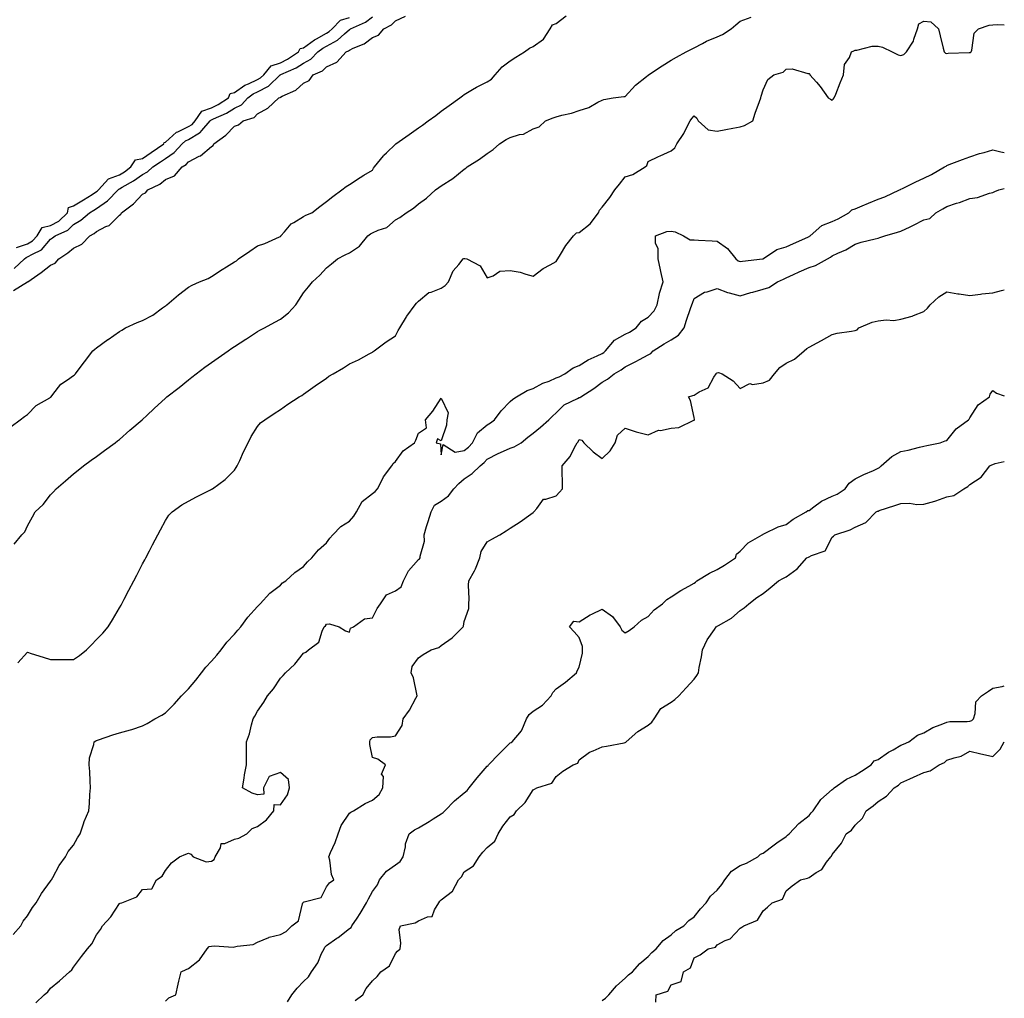
# Model space of a CAD drawing. Units: inches. Extents: x 1026563 to 1029203, y 7300538 to 7303178.
# Drawn here: x 1028775 to 1029203, y 7301240 to 7301666 of the extents above; entities that cross this region are included whole.
import ezdxf

# ---------------------------------------------------------------- set-up
doc = ezdxf.new("R2010")
doc.units = ezdxf.units.IN
doc.header["$MEASUREMENT"] = 0
doc.layers.add('Contour_10267300', color=7, linetype='Continuous', true_color=0x5f6575)

msp = doc.modelspace()

# ---------------------------------------------------------------- linework, layer by layer
at = {"layer": 'Contour_10267300'}
for points in [[(1028770.94, 7301489.02, 3178), (1028774.85, 7301491.92, 3178), (1028776.66, 7301493.32, 3178), (1028778.05, 7301494.29, 3178), (1028781.76, 7301498.2, 3178), (1028787.64, 7301501.52, 3178), (1028788.05, 7301501.78, 3178), (1028788.13, 7301501.84, 3178), (1028788.23, 7301501.92, 3178), (1028789.05, 7301502.91, 3178), (1028792.54, 7301507.42, 3178), (1028795.37, 7301509.24, 3178), (1028798.05, 7301511.19, 3178), (1028798.46, 7301511.51, 3178), (1028798.85, 7301511.92, 3178), (1028801.35, 7301515.22, 3178), (1028802.82, 7301517.15, 3178), (1028806.39, 7301521.92, 3178), (1028807.31, 7301522.66, 3178), (1028808.05, 7301523.21, 3178), (1028812.95, 7301526.82, 3178), (1028813.07, 7301526.9, 3178), (1028818.05, 7301530.29, 3178), (1028819.07, 7301530.89, 3178), (1028820.69, 7301531.92, 3178), (1028825.73, 7301534.24, 3178), (1028828.05, 7301535.05, 3178), (1028832.52, 7301537.45, 3178), (1028836.78, 7301540.64, 3178), (1028838.05, 7301541.55, 3178), (1028838.26, 7301541.7, 3178), (1028838.56, 7301541.92, 3178), (1028843.71, 7301546.26, 3178), (1028848.05, 7301549.57, 3178), (1028849.57, 7301550.41, 3178), (1028852.8, 7301551.92, 3178), (1028856.53, 7301553.43, 3178), (1028858.05, 7301554.26, 3178), (1028862.7, 7301557.26, 3178), (1028864.61, 7301558.49, 3178), (1028868.05, 7301560.69, 3178), (1028868.89, 7301561.08, 3178), (1028869.87, 7301561.92, 3178), (1028874.71, 7301565.25, 3178), (1028878.05, 7301567.59, 3178), (1028881.29, 7301568.67, 3178), (1028887.64, 7301571.51, 3178), (1028888.05, 7301571.68, 3178), (1028888.17, 7301571.81, 3178), (1028888.25, 7301571.92, 3178), (1028889.79, 7301573.65, 3178), (1028892.78, 7301577.18, 3178), (1028893.89, 7301577.77, 3178), (1028898.05, 7301580.39, 3178), (1028899.12, 7301580.85, 3178), (1028901.68, 7301581.92, 3178), (1028905.22, 7301584.75, 3178), (1028908.05, 7301586.91, 3178), (1028910.86, 7301589.11, 3178), (1028914.79, 7301591.92, 3178), (1028916.64, 7301593.32, 3178), (1028918.05, 7301594.29, 3178), (1028922.72, 7301597.25, 3178), (1028924.4, 7301598.27, 3178), (1028928.05, 7301600.51, 3178), (1028928.58, 7301601.39, 3178), (1028929.01, 7301601.92, 3178), (1028932.84, 7301606.7, 3178), (1028933.03, 7301606.95, 3178), (1028934.16, 7301608.03, 3178), (1028938.05, 7301611.75, 3178), (1028938.15, 7301611.82, 3178), (1028938.28, 7301611.92, 3178), (1028943.99, 7301615.97, 3178), (1028948.05, 7301618.85, 3178), (1028949.85, 7301620.13, 3178), (1028952.35, 7301621.92, 3178), (1028955.65, 7301624.33, 3178), (1028958.05, 7301626.09, 3178), (1028961.43, 7301628.55, 3178), (1028966.04, 7301631.92, 3178), (1028967.19, 7301632.77, 3178), (1028968.05, 7301633.39, 3178), (1028971.64, 7301635.5, 3178), (1028973.38, 7301636.6, 3178), (1028978.05, 7301638.9, 3178), (1028979.92, 7301640.05, 3178), (1028981.41, 7301641.92, 3178), (1028984.59, 7301645.39, 3178), (1028988.05, 7301648.07, 3178), (1028990.41, 7301649.56, 3178), (1028994.18, 7301651.92, 3178), (1028996.43, 7301653.54, 3178), (1028998.05, 7301654.34, 3178), (1029002.48, 7301657.48, 3178), (1029005.43, 7301661.92, 3178), (1029006.35, 7301663.62, 3178), (1029008.05, 7301664.26, 3178), (1029012.37, 7301667.59, 3178)], [(1028771.86, 7301548.11, 3179), (1028778.01, 7301551.89, 3179), (1028778.05, 7301551.9, 3179), (1028778.07, 7301551.91, 3179), (1028783.99, 7301555.98, 3179), (1028788.05, 7301559.23, 3179), (1028789.98, 7301559.99, 3179), (1028791.6, 7301561.92, 3179), (1028795.49, 7301564.49, 3179), (1028798.05, 7301566.58, 3179), (1028801.6, 7301568.38, 3179), (1028805.12, 7301571.92, 3179), (1028806.98, 7301572.98, 3179), (1028808.05, 7301573.84, 3179), (1028812.05, 7301575.93, 3179), (1028813.5, 7301576.47, 3179), (1028818.05, 7301580.88, 3179), (1028818.67, 7301581.3, 3179), (1028818.95, 7301581.92, 3179), (1028824.16, 7301585.8, 3179), (1028828.05, 7301590.09, 3179), (1028829.32, 7301590.65, 3179), (1028830.3, 7301591.92, 3179), (1028835.61, 7301594.36, 3179), (1028838.05, 7301596.5, 3179), (1028841.9, 7301598.08, 3179), (1028845.22, 7301601.92, 3179), (1028847.03, 7301602.94, 3179), (1028848.05, 7301604.1, 3179), (1028852.66, 7301606.53, 3179), (1028853.21, 7301606.76, 3179), (1028858.05, 7301610.84, 3179), (1028858.75, 7301611.22, 3179), (1028859.12, 7301611.92, 3179), (1028864.3, 7301615.67, 3179), (1028868.05, 7301619.65, 3179), (1028869.75, 7301620.21, 3179), (1028871.88, 7301621.92, 3179), (1028876.55, 7301623.41, 3179), (1028878.05, 7301625.04, 3179), (1028882.52, 7301627.45, 3179), (1028887.39, 7301631.92, 3179), (1028887.87, 7301632.11, 3179), (1028888.05, 7301632.27, 3179), (1028888.83, 7301632.69, 3179), (1028894.71, 7301635.25, 3179), (1028898.05, 7301638.28, 3179), (1028900.49, 7301639.48, 3179), (1028902.29, 7301641.92, 3179), (1028906.29, 7301643.69, 3179), (1028908.05, 7301645.46, 3179), (1028912.52, 7301647.46, 3179), (1028916.62, 7301651.92, 3179), (1028917.6, 7301652.36, 3179), (1028918.05, 7301652.74, 3179), (1028919.69, 7301653.57, 3179), (1028924.5, 7301655.47, 3179), (1028928.05, 7301658.15, 3179), (1028930.71, 7301659.25, 3179), (1028932.99, 7301661.92, 3179), (1028936.33, 7301663.64, 3179), (1028938.05, 7301665.37, 3179), (1028942.48, 7301667.5, 3179)], [(1028772.17, 7301437.8, 3177), (1028775.59, 7301441.92, 3177), (1028776.78, 7301443.2, 3177), (1028778.05, 7301445.86, 3177), (1028780.2, 7301449.77, 3177), (1028781.39, 7301451.92, 3177), (1028784.85, 7301455.12, 3177), (1028788.05, 7301459.24, 3177), (1028789.34, 7301460.63, 3177), (1028790.41, 7301461.92, 3177), (1028794.57, 7301465.39, 3177), (1028798.05, 7301468.39, 3177), (1028800, 7301469.98, 3177), (1028802.42, 7301471.92, 3177), (1028805.67, 7301474.31, 3177), (1028808.05, 7301476.04, 3177), (1028811.43, 7301478.55, 3177), (1028816.1, 7301481.92, 3177), (1028817.21, 7301482.76, 3177), (1028818.05, 7301483.43, 3177), (1028822.52, 7301487.45, 3177), (1028827.89, 7301491.92, 3177), (1028827.97, 7301491.99, 3177), (1028828.05, 7301492.04, 3177), (1028829.85, 7301493.73, 3177), (1028833.15, 7301496.81, 3177), (1028838.05, 7301501.33, 3177), (1028838.36, 7301501.62, 3177), (1028838.66, 7301501.92, 3177), (1028843.97, 7301506.01, 3177), (1028848.05, 7301509.28, 3177), (1028849.53, 7301510.43, 3177), (1028851.33, 7301511.92, 3177), (1028855.2, 7301514.76, 3177), (1028858.05, 7301516.88, 3177), (1028861.02, 7301518.95, 3177), (1028865.24, 7301521.92, 3177), (1028866.94, 7301523.04, 3177), (1028868.05, 7301523.8, 3177), (1028873.01, 7301526.95, 3177), (1028873.21, 7301527.08, 3177), (1028878.05, 7301530.31, 3177), (1028879.1, 7301530.86, 3177), (1028881.06, 7301531.92, 3177), (1028885.63, 7301534.34, 3177), (1028888.05, 7301535.72, 3177), (1028891.49, 7301538.47, 3177), (1028894.69, 7301541.92, 3177), (1028896.06, 7301543.92, 3177), (1028898.05, 7301547.09, 3177), (1028900.22, 7301549.76, 3177), (1028902.05, 7301551.92, 3177), (1028905.12, 7301554.84, 3177), (1028908.05, 7301558.05, 3177), (1028910.26, 7301559.7, 3177), (1028912.82, 7301561.92, 3177), (1028916.23, 7301563.73, 3177), (1028918.05, 7301564.56, 3177), (1028922.46, 7301567.51, 3177), (1028926.12, 7301571.92, 3177), (1028927.19, 7301572.78, 3177), (1028928.05, 7301573.27, 3177), (1028930.59, 7301574.46, 3177), (1028934.36, 7301575.62, 3177), (1028938.05, 7301578.89, 3177), (1028940.04, 7301579.93, 3177), (1028942.8, 7301581.92, 3177), (1028945.94, 7301584.03, 3177), (1028948.05, 7301585.8, 3177), (1028951.64, 7301588.34, 3177), (1028955.45, 7301591.92, 3177), (1028957, 7301592.97, 3177), (1028958.05, 7301593.74, 3177), (1028962.99, 7301596.85, 3177), (1028963.07, 7301596.9, 3177), (1028968.05, 7301600.9, 3177), (1028968.64, 7301601.33, 3177), (1028969.34, 7301601.92, 3177), (1028974.67, 7301605.3, 3177), (1028978.05, 7301607.8, 3177), (1028980.55, 7301609.41, 3177), (1028983.34, 7301611.92, 3177), (1028986.19, 7301613.77, 3177), (1028988.05, 7301614.72, 3177), (1028992.07, 7301615.95, 3177), (1028993.81, 7301616.16, 3177), (1028998.05, 7301618.4, 3177), (1029000.63, 7301619.33, 3177), (1029003.42, 7301621.92, 3177), (1029006.72, 7301623.25, 3177), (1029008.05, 7301623.72, 3177), (1029010.55, 7301624.43, 3177), (1029014.73, 7301625.25, 3177), (1029018.05, 7301626.46, 3177), (1029022.27, 7301627.7, 3177), (1029026.16, 7301630.03, 3177), (1029028.05, 7301630.92, 3177), (1029028.77, 7301631.2, 3177), (1029032.82, 7301631.92, 3177), (1029037.46, 7301632.5, 3177), (1029038.05, 7301632.53, 3177), (1029042.56, 7301637.41, 3177), (1029047.33, 7301641.19, 3177), (1029048.05, 7301641.79, 3177), (1029048.13, 7301641.85, 3177), (1029048.19, 7301641.92, 3177), (1029054.1, 7301645.86, 3177), (1029058.05, 7301648.39, 3177), (1029060.32, 7301649.65, 3177), (1029064.53, 7301651.92, 3177), (1029066.88, 7301653.1, 3177), (1029068.05, 7301653.68, 3177), (1029071.68, 7301655.56, 3177), (1029073.42, 7301656.54, 3177), (1029078.05, 7301658.49, 3177), (1029080.45, 7301659.51, 3177), (1029084.12, 7301661.92, 3177), (1029086.21, 7301663.76, 3177), (1029088.05, 7301665.26, 3177), (1029092.91, 7301667.05, 3177)], [(1028772.19, 7301557.78, 3180), (1028776.7, 7301561.92, 3180), (1028777.44, 7301562.54, 3180), (1028778.05, 7301562.74, 3180), (1028780.12, 7301564, 3180), (1028784.07, 7301565.9, 3180), (1028788.05, 7301570.45, 3180), (1028788.93, 7301571.04, 3180), (1028789.98, 7301571.92, 3180), (1028795.51, 7301574.46, 3180), (1028798.05, 7301576.81, 3180), (1028801.19, 7301578.78, 3180), (1028804.98, 7301581.92, 3180), (1028806.86, 7301583.12, 3180), (1028808.05, 7301583.86, 3180), (1028812.84, 7301587.13, 3180), (1028817.41, 7301591.92, 3180), (1028817.72, 7301592.25, 3180), (1028818.05, 7301592.38, 3180), (1028819.18, 7301593.05, 3180), (1028824.16, 7301595.81, 3180), (1028828.05, 7301598.65, 3180), (1028830.16, 7301599.82, 3180), (1028832.48, 7301601.92, 3180), (1028835.86, 7301604.11, 3180), (1028838.05, 7301605.62, 3180), (1028841.86, 7301608.1, 3180), (1028845.32, 7301611.92, 3180), (1028846.72, 7301613.24, 3180), (1028848.05, 7301613.86, 3180), (1028852.84, 7301616.71, 3180), (1028853.13, 7301616.84, 3180), (1028853.81, 7301617.67, 3180), (1028857.46, 7301621.92, 3180), (1028857.7, 7301622.27, 3180), (1028858.05, 7301622.38, 3180), (1028858.97, 7301622.84, 3180), (1028864.63, 7301625.34, 3180), (1028868.05, 7301627.44, 3180), (1028871.04, 7301628.93, 3180), (1028873.87, 7301631.92, 3180), (1028876.25, 7301633.72, 3180), (1028878.05, 7301634.6, 3180), (1028882.89, 7301637.08, 3180), (1028887.95, 7301641.92, 3180), (1028887.99, 7301641.98, 3180), (1028888.05, 7301641.99, 3180), (1028888.19, 7301642.07, 3180), (1028894.92, 7301645.04, 3180), (1028898.05, 7301646.96, 3180), (1028901.21, 7301648.75, 3180), (1028904.38, 7301651.92, 3180), (1028906.45, 7301653.51, 3180), (1028908.05, 7301654.44, 3180), (1028912.87, 7301657.09, 3180), (1028915.88, 7301659.74, 3180), (1028918.05, 7301661.61, 3180), (1028918.26, 7301661.71, 3180), (1028918.52, 7301661.92, 3180), (1028925.1, 7301664.88, 3180), (1028928.05, 7301667.12, 3180)], [(1028773.17, 7301566.8, 3181), (1028778.05, 7301568.43, 3181), (1028780.22, 7301569.75, 3181), (1028782.21, 7301571.92, 3181), (1028784.44, 7301575.52, 3181), (1028788.05, 7301576.37, 3181), (1028791.59, 7301578.38, 3181), (1028795.34, 7301581.92, 3181), (1028795.76, 7301584.2, 3181), (1028798.05, 7301584.91, 3181), (1028802.33, 7301587.63, 3181), (1028806.08, 7301589.95, 3181), (1028808.05, 7301591.18, 3181), (1028808.5, 7301591.48, 3181), (1028808.91, 7301591.92, 3181), (1028813.26, 7301596.71, 3181), (1028818.05, 7301598.52, 3181), (1028820.18, 7301599.79, 3181), (1028822.99, 7301601.92, 3181), (1028824.94, 7301605.04, 3181), (1028828.05, 7301605.61, 3181), (1028831.86, 7301608.11, 3181), (1028837.33, 7301611.92, 3181), (1028837.42, 7301612.55, 3181), (1028838.05, 7301612.72, 3181), (1028842.89, 7301617.07, 3181), (1028843.34, 7301617.2, 3181), (1028848.05, 7301619.44, 3181), (1028849.61, 7301620.36, 3181), (1028850.96, 7301621.92, 3181), (1028853.81, 7301626.15, 3181), (1028858.05, 7301627.56, 3181), (1028860.96, 7301629.01, 3181), (1028865.41, 7301631.92, 3181), (1028866.12, 7301633.86, 3181), (1028868.05, 7301634.21, 3181), (1028872.58, 7301637.39, 3181), (1028874.14, 7301638.01, 3181), (1028878.05, 7301639.93, 3181), (1028879.38, 7301640.6, 3181), (1028880.75, 7301641.92, 3181), (1028884.05, 7301645.91, 3181), (1028888.05, 7301647.22, 3181), (1028891.19, 7301648.78, 3181), (1028895.96, 7301651.92, 3181), (1028896.64, 7301653.34, 3181), (1028898.05, 7301653.64, 3181), (1028902.82, 7301657.14, 3181), (1028903.77, 7301657.65, 3181), (1028908.05, 7301660.12, 3181), (1028909.2, 7301660.76, 3181), (1028910.53, 7301661.92, 3181), (1028914.2, 7301665.77, 3181), (1028918.05, 7301666.83, 3181)], [(1028773.81, 7301386.17, 3176), (1028778.05, 7301390.83, 3176), (1028779.65, 7301390.33, 3176), (1028784.81, 7301388.69, 3176), (1028788.05, 7301387.69, 3176), (1028792.33, 7301387.65, 3176), (1028793.87, 7301387.73, 3176), (1028798.05, 7301387.67, 3176), (1028800.57, 7301389.39, 3176), (1028803.66, 7301391.92, 3176), (1028805.9, 7301394.07, 3176), (1028808.05, 7301396.35, 3176), (1028810.84, 7301399.14, 3176), (1028813.07, 7301401.92, 3176), (1028815.02, 7301404.95, 3176), (1028818.05, 7301410.22, 3176), (1028818.69, 7301411.28, 3176), (1028819.01, 7301411.92, 3176), (1028820.08, 7301413.94, 3176), (1028822.15, 7301417.82, 3176), (1028824.24, 7301421.92, 3176), (1028825.55, 7301424.42, 3176), (1028828.05, 7301429.23, 3176), (1028828.99, 7301430.98, 3176), (1028829.48, 7301431.92, 3176), (1028831.06, 7301434.94, 3176), (1028832.44, 7301437.53, 3176), (1028834.77, 7301441.92, 3176), (1028835.9, 7301444.07, 3176), (1028838.05, 7301448.21, 3176), (1028839.5, 7301450.48, 3176), (1028840.96, 7301451.92, 3176), (1028845.1, 7301454.88, 3176), (1028848.05, 7301456.55, 3176), (1028851.49, 7301458.47, 3176), (1028857.66, 7301461.53, 3176), (1028858.05, 7301461.73, 3176), (1028858.17, 7301461.8, 3176), (1028858.44, 7301461.92, 3176), (1028864.07, 7301465.9, 3176), (1028868.05, 7301469.96, 3176), (1028868.75, 7301471.23, 3176), (1028869.26, 7301471.92, 3176), (1028870.34, 7301474.21, 3176), (1028872.03, 7301477.94, 3176), (1028874.05, 7301481.92, 3176), (1028875.26, 7301484.72, 3176), (1028878.05, 7301489.08, 3176), (1028879.4, 7301490.57, 3176), (1028881.21, 7301491.92, 3176), (1028885.32, 7301494.64, 3176), (1028888.05, 7301496.42, 3176), (1028891.25, 7301498.72, 3176), (1028896.21, 7301501.92, 3176), (1028897.41, 7301502.56, 3176), (1028898.05, 7301503.01, 3176), (1028902.07, 7301505.94, 3176), (1028903.21, 7301506.77, 3176), (1028908.05, 7301510.09, 3176), (1028909.12, 7301510.85, 3176), (1028911.04, 7301511.92, 3176), (1028915.47, 7301514.5, 3176), (1028918.05, 7301516.22, 3176), (1028922, 7301517.98, 3176), (1028926.72, 7301520.6, 3176), (1028928.05, 7301521.29, 3176), (1028928.36, 7301521.61, 3176), (1028928.85, 7301521.92, 3176), (1028934.07, 7301525.89, 3176), (1028938.05, 7301528.47, 3176), (1028939.24, 7301530.72, 3176), (1028940, 7301531.92, 3176), (1028942.87, 7301536.75, 3176), (1028942.99, 7301536.97, 3176), (1028946.68, 7301541.92, 3176), (1028947.29, 7301542.69, 3176), (1028948.05, 7301543.49, 3176), (1028952.64, 7301547.34, 3176), (1028953.64, 7301547.5, 3176), (1028958.05, 7301549.21, 3176), (1028959.69, 7301550.29, 3176), (1028961.14, 7301551.92, 3176), (1028963.25, 7301556.71, 3176), (1028965.65, 7301559.52, 3176), (1028967.56, 7301561.92, 3176), (1028967.89, 7301562.08, 3176), (1028968.05, 7301562.13, 3176), (1028968.26, 7301562.13, 3176), (1028969.16, 7301561.92, 3176), (1028974.98, 7301558.85, 3176), (1028978.05, 7301553.67, 3176), (1028980.61, 7301554.48, 3176), (1028983.48, 7301556.5, 3176), (1028988.05, 7301556.9, 3176), (1028992.31, 7301556.19, 3176), (1028994.75, 7301555.22, 3176), (1028998.05, 7301554.39, 3176), (1029002.31, 7301557.66, 3176), (1029005.43, 7301559.29, 3176), (1029008.05, 7301560.83, 3176), (1029008.5, 7301561.48, 3176), (1029008.77, 7301561.92, 3176), (1029009.96, 7301563.82, 3176), (1029012.21, 7301567.76, 3176), (1029015.55, 7301571.92, 3176), (1029016.8, 7301573.17, 3176), (1029018.05, 7301573.41, 3176), (1029022.76, 7301577.21, 3176), (1029026.41, 7301581.92, 3176), (1029026.82, 7301583.14, 3176), (1029028.05, 7301584.44, 3176), (1029031.39, 7301588.59, 3176), (1029033.58, 7301591.92, 3176), (1029035.55, 7301594.42, 3176), (1029038.05, 7301597.63, 3176), (1029041.43, 7301598.54, 3176), (1029046.74, 7301601.92, 3176), (1029047.41, 7301602.56, 3176), (1029048.05, 7301604.24, 3176), (1029052.54, 7301606.4, 3176), (1029053.23, 7301606.75, 3176), (1029058.05, 7301608.88, 3176), (1029059.71, 7301610.25, 3176), (1029060.45, 7301611.92, 3176), (1029063.6, 7301616.37, 3176), (1029064.48, 7301618.35, 3176), (1029066.31, 7301621.92, 3176), (1029067, 7301622.97, 3176), (1029068.05, 7301624.08, 3176), (1029069.2, 7301623.07, 3176), (1029069.73, 7301621.92, 3176), (1029074.14, 7301618.01, 3176), (1029078.05, 7301617.51, 3176), (1029081.82, 7301618.16, 3176), (1029084.92, 7301618.8, 3176), (1029088.05, 7301619.36, 3176), (1029090, 7301619.97, 3176), (1029093.6, 7301621.92, 3176), (1029094.65, 7301625.32, 3176), (1029096.55, 7301630.41, 3176), (1029097.05, 7301631.92, 3176), (1029097.23, 7301632.74, 3176), (1029098.05, 7301635.36, 3176), (1029100.1, 7301639.87, 3176), (1029102.72, 7301641.92, 3176), (1029106.8, 7301643.16, 3176), (1029108.05, 7301644.46, 3176), (1029110.73, 7301644.59, 3176), (1029117.48, 7301642.5, 3176), (1029118.05, 7301642.55, 3176), (1029118.4, 7301642.27, 3176), (1029118.44, 7301641.92, 3176), (1029121.25, 7301638.72, 3176), (1029122.95, 7301636.81, 3176), (1029126.41, 7301631.92, 3176), (1029127.42, 7301631.3, 3176), (1029128.05, 7301630.93, 3176), (1029128.58, 7301631.39, 3176), (1029129.03, 7301631.92, 3176), (1029129.67, 7301633.55, 3176), (1029131.53, 7301638.45, 3176), (1029132.97, 7301641.92, 3176), (1029133.54, 7301646.42, 3176), (1029135.61, 7301649.48, 3176), (1029136.53, 7301651.92, 3176), (1029137.54, 7301652.43, 3176), (1029138.05, 7301652.64, 3176), (1029138.79, 7301652.65, 3176), (1029145.57, 7301654.39, 3176), (1029148.05, 7301654.41, 3176), (1029150.04, 7301653.91, 3176), (1029154.24, 7301651.92, 3176), (1029156.76, 7301650.62, 3176), (1029158.05, 7301650.36, 3176), (1029159.22, 7301650.75, 3176), (1029160.41, 7301651.92, 3176), (1029163.44, 7301656.54, 3176), (1029163.58, 7301657.45, 3176), (1029165.16, 7301661.92, 3176), (1029165.84, 7301664.14, 3176), (1029168.05, 7301665.31, 3176), (1029171.06, 7301664.93, 3176), (1029174.3, 7301661.92, 3176), (1029175.06, 7301658.93, 3176), (1029176.39, 7301653.59, 3176), (1029176.8, 7301651.92, 3176), (1029177.48, 7301651.34, 3176), (1029178.05, 7301651.2, 3176), (1029178.56, 7301651.4, 3176), (1029187.78, 7301651.66, 3176), (1029188.05, 7301651.71, 3176), (1029188.25, 7301651.73, 3176), (1029188.52, 7301651.92, 3176), (1029188.83, 7301652.7, 3176), (1029189.92, 7301660.05, 3176), (1029191.84, 7301661.92, 3176), (1029196.45, 7301663.52, 3176), (1029198.05, 7301663.63, 3176), (1029199.98, 7301663.85, 3176), (1029203, 7301663.69, 3176)], [(1028771.82, 7301268.15, 3175), (1028775.08, 7301271.92, 3175), (1028776.12, 7301273.84, 3175), (1028778.05, 7301276.17, 3175), (1028780.16, 7301279.81, 3175), (1028781.82, 7301281.92, 3175), (1028784.03, 7301285.94, 3175), (1028788.05, 7301291.27, 3175), (1028788.28, 7301291.69, 3175), (1028788.46, 7301291.92, 3175), (1028789.03, 7301292.9, 3175), (1028791.8, 7301298.17, 3175), (1028794.5, 7301301.92, 3175), (1028795.73, 7301304.24, 3175), (1028798.05, 7301307.01, 3175), (1028799.79, 7301310.18, 3175), (1028800.84, 7301311.92, 3175), (1028802.42, 7301316.29, 3175), (1028802.72, 7301317.24, 3175), (1028804.61, 7301321.92, 3175), (1028804.96, 7301325.01, 3175), (1028805.1, 7301328.97, 3175), (1028805.39, 7301331.92, 3175), (1028805.2, 7301334.77, 3175), (1028805.1, 7301338.97, 3175), (1028804.89, 7301341.92, 3175), (1028805, 7301344.96, 3175), (1028806.88, 7301350.75, 3175), (1028806.96, 7301351.92, 3175), (1028807.66, 7301352.3, 3175), (1028808.05, 7301352.48, 3175), (1028808.87, 7301352.74, 3175), (1028815.08, 7301354.88, 3175), (1028818.05, 7301355.76, 3175), (1028822.87, 7301357.1, 3175), (1028823.44, 7301357.32, 3175), (1028828.05, 7301358.87, 3175), (1028830.12, 7301359.85, 3175), (1028833.38, 7301361.92, 3175), (1028836.43, 7301363.53, 3175), (1028838.05, 7301364.55, 3175), (1028841.78, 7301368.2, 3175), (1028845.04, 7301371.92, 3175), (1028846.53, 7301373.44, 3175), (1028848.05, 7301374.9, 3175), (1028851.23, 7301378.75, 3175), (1028853.69, 7301381.92, 3175), (1028855.59, 7301384.39, 3175), (1028858.05, 7301386.97, 3175), (1028860.34, 7301389.63, 3175), (1028862.29, 7301391.92, 3175), (1028864.71, 7301395.26, 3175), (1028868.05, 7301398.77, 3175), (1028869.53, 7301400.44, 3175), (1028870.88, 7301401.92, 3175), (1028873.81, 7301406.15, 3175), (1028878.05, 7301410.72, 3175), (1028878.62, 7301411.35, 3175), (1028879.22, 7301411.92, 3175), (1028883.42, 7301416.54, 3175), (1028888.05, 7301420.06, 3175), (1028889.01, 7301420.96, 3175), (1028890.34, 7301421.92, 3175), (1028894.38, 7301425.59, 3175), (1028898.05, 7301428.13, 3175), (1028899.81, 7301430.16, 3175), (1028901.66, 7301431.92, 3175), (1028904.67, 7301435.31, 3175), (1028908.05, 7301438.45, 3175), (1028909.48, 7301440.49, 3175), (1028910.88, 7301441.92, 3175), (1028914.36, 7301445.6, 3175), (1028918.05, 7301447.79, 3175), (1028919.98, 7301450, 3175), (1028921.16, 7301451.92, 3175), (1028923.62, 7301456.35, 3175), (1028928.05, 7301459.83, 3175), (1028929.24, 7301460.72, 3175), (1028930.28, 7301461.92, 3175), (1028932.54, 7301466.41, 3175), (1028932.84, 7301467.13, 3175), (1028936.53, 7301471.92, 3175), (1028937.09, 7301472.89, 3175), (1028938.05, 7301473.8, 3175), (1028941.49, 7301478.47, 3175), (1028946.33, 7301481.92, 3175), (1028946.96, 7301483.02, 3175), (1028948.05, 7301486.15, 3175), (1028951.55, 7301488.43, 3175), (1028951.16, 7301491.92, 3175), (1028954.32, 7301495.65, 3175), (1028958.05, 7301501.28, 3175), (1028961.04, 7301494.91, 3175), (1028960.41, 7301491.92, 3175), (1028960.37, 7301489.6, 3175), (1028958.05, 7301482.81, 3175), (1028956.39, 7301483.59, 3175), (1028955.76, 7301481.92, 3175), (1028957.62, 7301481.49, 3175), (1028958.05, 7301476.76, 3175), (1028958.81, 7301481.16, 3175), (1028964.01, 7301477.89, 3175), (1028968.05, 7301478.54, 3175), (1028969.89, 7301480.07, 3175), (1028971.68, 7301481.92, 3175), (1028973.75, 7301486.22, 3175), (1028978.05, 7301489.77, 3175), (1028979.42, 7301490.56, 3175), (1028981.12, 7301491.92, 3175), (1028984.12, 7301495.85, 3175), (1028988.05, 7301499.91, 3175), (1028989.12, 7301500.84, 3175), (1028990.73, 7301501.92, 3175), (1028995.37, 7301504.61, 3175), (1028998.05, 7301505.5, 3175), (1029002.15, 7301507.83, 3175), (1029004.92, 7301508.8, 3175), (1029008.05, 7301510.13, 3175), (1029009.3, 7301510.68, 3175), (1029011.76, 7301511.92, 3175), (1029015.45, 7301514.51, 3175), (1029018.05, 7301515.58, 3175), (1029021.9, 7301518.08, 3175), (1029025.9, 7301519.77, 3175), (1029028.05, 7301520.83, 3175), (1029028.73, 7301521.24, 3175), (1029029.55, 7301521.92, 3175), (1029033.4, 7301526.56, 3175), (1029038.05, 7301529.12, 3175), (1029039.89, 7301530.08, 3175), (1029042.85, 7301531.92, 3175), (1029045.2, 7301534.76, 3175), (1029048.05, 7301536.53, 3175), (1029050.69, 7301539.28, 3175), (1029052.03, 7301541.92, 3175), (1029053.01, 7301546.89, 3175), (1029053.01, 7301546.95, 3175), (1029054.5, 7301551.92, 3175), (1029053.54, 7301556.43, 3175), (1029053.34, 7301557.21, 3175), (1029052.44, 7301561.92, 3175), (1029052.44, 7301566.32, 3175), (1029051.25, 7301568.73, 3175), (1029051.23, 7301571.92, 3175), (1029056.17, 7301573.8, 3175), (1029058.05, 7301574, 3175), (1029059.77, 7301573.63, 3175), (1029063.36, 7301571.92, 3175), (1029066.35, 7301570.22, 3175), (1029068.05, 7301570.21, 3175), (1029069.94, 7301570.03, 3175), (1029075.94, 7301569.81, 3175), (1029078.05, 7301569.57, 3175), (1029082.54, 7301566.42, 3175), (1029086.23, 7301561.92, 3175), (1029087.25, 7301561.12, 3175), (1029088.05, 7301560.72, 3175), (1029089.09, 7301560.89, 3175), (1029097.8, 7301561.92, 3175), (1029097.99, 7301561.97, 3175), (1029098.05, 7301561.98, 3175), (1029098.17, 7301562.05, 3175), (1029103.99, 7301565.99, 3175), (1029108.05, 7301567.16, 3175), (1029111.31, 7301568.66, 3175), (1029117.48, 7301571.35, 3175), (1029118.05, 7301571.61, 3175), (1029118.25, 7301571.72, 3175), (1029118.48, 7301571.92, 3175), (1029123.58, 7301576.38, 3175), (1029128.05, 7301578.15, 3175), (1029130.65, 7301579.32, 3175), (1029135.3, 7301581.92, 3175), (1029136.7, 7301583.28, 3175), (1029138.05, 7301583.71, 3175), (1029141.1, 7301584.97, 3175), (1029143.87, 7301586.11, 3175), (1029148.05, 7301587.87, 3175), (1029151.08, 7301588.89, 3175), (1029157.44, 7301591.92, 3175), (1029157.82, 7301592.14, 3175), (1029158.05, 7301592.24, 3175), (1029158.66, 7301592.53, 3175), (1029164.48, 7301595.48, 3175), (1029168.05, 7301596.98, 3175), (1029171.31, 7301598.66, 3175), (1029177.01, 7301601.92, 3175), (1029177.66, 7301602.3, 3175), (1029178.05, 7301602.55, 3175), (1029179.03, 7301602.9, 3175), (1029184.85, 7301605.12, 3175), (1029188.05, 7301606.24, 3175), (1029192.27, 7301607.69, 3175), (1029194.3, 7301608.17, 3175), (1029198.05, 7301609.26, 3175), (1029201.53, 7301608.45, 3175), (1029203, 7301608.24, 3175)], [(1028781.62, 7301238.34, 3174), (1028785.3, 7301241.92, 3174), (1028786.84, 7301243.13, 3174), (1028788.05, 7301244.81, 3174), (1028791.96, 7301248.01, 3174), (1028796.31, 7301251.92, 3174), (1028797.27, 7301252.7, 3174), (1028798.05, 7301253.96, 3174), (1028801.47, 7301258.51, 3174), (1028804.05, 7301261.92, 3174), (1028805.94, 7301264.03, 3174), (1028808.05, 7301267.96, 3174), (1028809.75, 7301270.23, 3174), (1028810.65, 7301271.92, 3174), (1028814.2, 7301275.77, 3174), (1028818.05, 7301281.56, 3174), (1028818.28, 7301281.69, 3174), (1028818.97, 7301281.92, 3174), (1028825.53, 7301284.43, 3174), (1028828.05, 7301287.65, 3174), (1028832.07, 7301287.89, 3174), (1028834.12, 7301291.92, 3174), (1028836.55, 7301293.42, 3174), (1028838.05, 7301295.97, 3174), (1028840.71, 7301299.27, 3174), (1028844.1, 7301301.92, 3174), (1028846.9, 7301303.06, 3174), (1028848.05, 7301303.5, 3174), (1028849.1, 7301302.98, 3174), (1028850.02, 7301301.92, 3174), (1028855.76, 7301299.64, 3174), (1028858.05, 7301300.04, 3174), (1028859.2, 7301300.77, 3174), (1028859.63, 7301301.92, 3174), (1028861.96, 7301305.83, 3174), (1028862.29, 7301307.68, 3174), (1028863.79, 7301307.66, 3174), (1028868.05, 7301309.6, 3174), (1028869.92, 7301310.04, 3174), (1028873.44, 7301311.92, 3174), (1028875.78, 7301314.19, 3174), (1028878.05, 7301315.08, 3174), (1028881.98, 7301318, 3174), (1028885.1, 7301321.92, 3174), (1028885.3, 7301324.68, 3174), (1028888.05, 7301324.49, 3174), (1028891.08, 7301328.89, 3174), (1028891.92, 7301331.92, 3174), (1028891.62, 7301335.5, 3174), (1028888.05, 7301338.62, 3174), (1028883.17, 7301336.8, 3174), (1028880.71, 7301331.92, 3174), (1028880.86, 7301329.1, 3174), (1028878.05, 7301328.88, 3174), (1028875.69, 7301329.56, 3174), (1028871.53, 7301331.92, 3174), (1028872.25, 7301336.12, 3174), (1028872.44, 7301337.54, 3174), (1028873.28, 7301341.92, 3174), (1028873.25, 7301346.71, 3174), (1028873.23, 7301347.1, 3174), (1028873.25, 7301351.92, 3174), (1028874.57, 7301355.39, 3174), (1028875.39, 7301359.26, 3174), (1028876.17, 7301361.92, 3174), (1028876.92, 7301363.05, 3174), (1028878.05, 7301365.2, 3174), (1028880.88, 7301369.09, 3174), (1028882.35, 7301371.92, 3174), (1028885.02, 7301374.96, 3174), (1028888.05, 7301379.55, 3174), (1028889.28, 7301380.7, 3174), (1028890.22, 7301381.92, 3174), (1028894.34, 7301385.63, 3174), (1028898.05, 7301390.46, 3174), (1028899.05, 7301390.92, 3174), (1028900.32, 7301391.92, 3174), (1028904.75, 7301395.23, 3174), (1028906.16, 7301400.03, 3174), (1028907.13, 7301401.92, 3174), (1028907.58, 7301402.4, 3174), (1028908.05, 7301403.12, 3174), (1028909.38, 7301403.25, 3174), (1028913.67, 7301401.92, 3174), (1028916.35, 7301400.22, 3174), (1028918.05, 7301399.64, 3174), (1028918.6, 7301401.37, 3174), (1028919.77, 7301401.92, 3174), (1028924.61, 7301405.36, 3174), (1028928.05, 7301405.85, 3174), (1028930.16, 7301409.81, 3174), (1028931.64, 7301411.92, 3174), (1028934.2, 7301415.76, 3174), (1028938.05, 7301417.51, 3174), (1028940.63, 7301419.35, 3174), (1028941.6, 7301421.92, 3174), (1028943.73, 7301426.23, 3174), (1028948.05, 7301431.11, 3174), (1028948.56, 7301431.41, 3174), (1028948.89, 7301431.92, 3174), (1028948.77, 7301432.64, 3174), (1028950.76, 7301439.2, 3174), (1028950.59, 7301441.92, 3174), (1028951.66, 7301445.53, 3174), (1028952.29, 7301447.68, 3174), (1028953.56, 7301451.92, 3174), (1028955.12, 7301454.85, 3174), (1028958.05, 7301456.52, 3174), (1028961.14, 7301458.84, 3174), (1028963.56, 7301461.92, 3174), (1028965.67, 7301464.29, 3174), (1028968.05, 7301466.3, 3174), (1028971.43, 7301468.53, 3174), (1028974.94, 7301471.92, 3174), (1028976.66, 7301473.32, 3174), (1028978.05, 7301474.76, 3174), (1028982.74, 7301477.24, 3174), (1028983.77, 7301477.64, 3174), (1028988.05, 7301479.53, 3174), (1028989.77, 7301480.19, 3174), (1028992.76, 7301481.92, 3174), (1028995.67, 7301484.31, 3174), (1028998.05, 7301486.09, 3174), (1029001.21, 7301488.77, 3174), (1029004.87, 7301491.92, 3174), (1029006.49, 7301493.47, 3174), (1029008.05, 7301494.91, 3174), (1029011.53, 7301498.45, 3174), (1029017.29, 7301501.16, 3174), (1029018.05, 7301501.6, 3174), (1029018.3, 7301501.68, 3174), (1029018.69, 7301501.92, 3174), (1029024.44, 7301505.52, 3174), (1029028.05, 7301508.35, 3174), (1029030.35, 7301509.63, 3174), (1029033.25, 7301511.92, 3174), (1029036.35, 7301513.62, 3174), (1029038.05, 7301514.99, 3174), (1029042.72, 7301517.25, 3174), (1029044.28, 7301518.15, 3174), (1029048.05, 7301520.21, 3174), (1029049.2, 7301520.77, 3174), (1029050.18, 7301521.92, 3174), (1029054.94, 7301525.03, 3174), (1029058.05, 7301526.68, 3174), (1029061.29, 7301528.68, 3174), (1029063.73, 7301531.92, 3174), (1029064.73, 7301535.25, 3174), (1029066.51, 7301540.38, 3174), (1029067, 7301541.92, 3174), (1029067.29, 7301542.68, 3174), (1029068.05, 7301544.66, 3174), (1029072.56, 7301547.41, 3174), (1029073.66, 7301547.54, 3174), (1029078.05, 7301548.96, 3174), (1029082.6, 7301547.36, 3174), (1029083.23, 7301547.1, 3174), (1029088.05, 7301545.78, 3174), (1029092.72, 7301547.25, 3174), (1029093.58, 7301547.45, 3174), (1029098.05, 7301548.7, 3174), (1029100.55, 7301549.42, 3174), (1029104.38, 7301551.92, 3174), (1029106.9, 7301553.08, 3174), (1029108.05, 7301553.64, 3174), (1029111.21, 7301555.07, 3174), (1029113.73, 7301556.24, 3174), (1029118.05, 7301558.19, 3174), (1029120.92, 7301559.06, 3174), (1029126.06, 7301561.92, 3174), (1029127.35, 7301562.62, 3174), (1029128.05, 7301563.21, 3174), (1029130.53, 7301564.41, 3174), (1029134.09, 7301565.88, 3174), (1029138.05, 7301568.35, 3174), (1029140.71, 7301569.25, 3174), (1029146.74, 7301570.61, 3174), (1029148.05, 7301570.98, 3174), (1029148.81, 7301571.16, 3174), (1029151.04, 7301571.92, 3174), (1029156.51, 7301573.46, 3174), (1029158.05, 7301573.92, 3174), (1029161.98, 7301575.86, 3174), (1029163.42, 7301576.55, 3174), (1029168.05, 7301578.9, 3174), (1029170.53, 7301579.44, 3174), (1029173.26, 7301581.92, 3174), (1029176.31, 7301583.66, 3174), (1029178.05, 7301584.63, 3174), (1029182.19, 7301586.07, 3174), (1029183.48, 7301586.49, 3174), (1029188.05, 7301588.17, 3174), (1029191.37, 7301588.59, 3174), (1029196.55, 7301590.43, 3174), (1029198.05, 7301590.72, 3174), (1029198.81, 7301591.16, 3174), (1029200.55, 7301591.92, 3174), (1029203, 7301592.54, 3174)], [(1028838.05, 7301239.14, 3173), (1028839.44, 7301240.53, 3173), (1028842.5, 7301241.92, 3173), (1028843.52, 7301246.46, 3173), (1028843.87, 7301247.75, 3173), (1028844.91, 7301251.92, 3173), (1028847.07, 7301252.9, 3173), (1028848.05, 7301253.3, 3173), (1028852.85, 7301257.12, 3173), (1028856.17, 7301261.92, 3173), (1028857.07, 7301262.91, 3173), (1028858.05, 7301262.97, 3173), (1028859.3, 7301263.17, 3173), (1028867.42, 7301262.55, 3173), (1028868.05, 7301262.72, 3173), (1028869.2, 7301263.08, 3173), (1028876.25, 7301263.72, 3173), (1028878.05, 7301264.79, 3173), (1028882.97, 7301266.85, 3173), (1028883.07, 7301266.9, 3173), (1028888.05, 7301268.17, 3173), (1028890.51, 7301269.46, 3173), (1028893.03, 7301271.92, 3173), (1028895.96, 7301274.01, 3173), (1028897.6, 7301281.47, 3173), (1028897.82, 7301281.92, 3173), (1028897.89, 7301282.07, 3173), (1028898.05, 7301282.11, 3173), (1028898.44, 7301282.3, 3173), (1028905.8, 7301284.18, 3173), (1028908.05, 7301288.77, 3173), (1028909.44, 7301290.53, 3173), (1028911.27, 7301291.92, 3173), (1028910.3, 7301294.18, 3173), (1028909.55, 7301300.43, 3173), (1028909.12, 7301301.92, 3173), (1028909.85, 7301303.73, 3173), (1028911.84, 7301308.13, 3173), (1028913.11, 7301311.92, 3173), (1028914.42, 7301315.55, 3173), (1028918.05, 7301320.87, 3173), (1028918.64, 7301321.33, 3173), (1028919.77, 7301321.92, 3173), (1028924.96, 7301325, 3173), (1028928.05, 7301326.51, 3173), (1028931.04, 7301328.94, 3173), (1028932.64, 7301331.92, 3173), (1028932.87, 7301336.74, 3173), (1028932.07, 7301337.89, 3173), (1028933.69, 7301341.92, 3173), (1028930.49, 7301344.36, 3173), (1028928.05, 7301345.05, 3173), (1028926.9, 7301350.77, 3173), (1028927, 7301351.92, 3173), (1028927.15, 7301352.82, 3173), (1028928.05, 7301353.71, 3173), (1028930.14, 7301354.02, 3173), (1028935.94, 7301354.03, 3173), (1028938.05, 7301354.47, 3173), (1028940.96, 7301359.02, 3173), (1028941.49, 7301361.92, 3173), (1028944.26, 7301365.71, 3173), (1028946.94, 7301370.81, 3173), (1028947.58, 7301371.92, 3173), (1028947.37, 7301372.6, 3173), (1028945.9, 7301379.77, 3173), (1028944.96, 7301381.92, 3173), (1028945.35, 7301384.63, 3173), (1028948.05, 7301388.36, 3173), (1028950.1, 7301389.87, 3173), (1028953.56, 7301391.92, 3173), (1028957, 7301392.98, 3173), (1028958.05, 7301393.73, 3173), (1028962.8, 7301397.17, 3173), (1028967.48, 7301401.92, 3173), (1028967.74, 7301402.22, 3173), (1028968.05, 7301404.23, 3173), (1028970.04, 7301409.94, 3173), (1028970.02, 7301411.92, 3173), (1028970.18, 7301414.05, 3173), (1028969.91, 7301420.07, 3173), (1028970.06, 7301421.92, 3173), (1028972.44, 7301426.31, 3173), (1028972.89, 7301427.07, 3173), (1028974.85, 7301431.92, 3173), (1028975.37, 7301434.59, 3173), (1028978.05, 7301438.83, 3173), (1028980.02, 7301439.96, 3173), (1028983.48, 7301441.92, 3173), (1028986.33, 7301443.63, 3173), (1028988.05, 7301444.75, 3173), (1028992.41, 7301447.57, 3173), (1028996.98, 7301450.85, 3173), (1028998.05, 7301451.61, 3173), (1028998.19, 7301451.77, 3173), (1028998.25, 7301451.92, 3173), (1028999.55, 7301453.42, 3173), (1029002.5, 7301457.47, 3173), (1029003.5, 7301457.38, 3173), (1029008.05, 7301458.85, 3173), (1029009.48, 7301460.48, 3173), (1029010.73, 7301461.92, 3173), (1029010.73, 7301464.6, 3173), (1029010.67, 7301469.29, 3173), (1029010.69, 7301471.92, 3173), (1029014.05, 7301475.91, 3173), (1029016.04, 7301479.91, 3173), (1029017.19, 7301481.92, 3173), (1029017.62, 7301482.34, 3173), (1029018.05, 7301483.42, 3173), (1029019.24, 7301483.12, 3173), (1029020.02, 7301481.92, 3173), (1029024.18, 7301478.04, 3173), (1029028.05, 7301475.07, 3173), (1029031.49, 7301478.48, 3173), (1029033.66, 7301481.92, 3173), (1029034.77, 7301485.19, 3173), (1029038.05, 7301488.27, 3173), (1029042.82, 7301486.69, 3173), (1029043.38, 7301486.58, 3173), (1029048.05, 7301485.37, 3173), (1029052.6, 7301487.37, 3173), (1029053.44, 7301487.3, 3173), (1029058.05, 7301488.26, 3173), (1029061.37, 7301488.59, 3173), (1029067.87, 7301491.75, 3173), (1029068.05, 7301491.78, 3173), (1029068.13, 7301491.84, 3173), (1029068.17, 7301491.92, 3173), (1029068.21, 7301492.07, 3173), (1029068.05, 7301492.94, 3173), (1029066.47, 7301500.34, 3173), (1029065.59, 7301501.92, 3173), (1029067.48, 7301502.49, 3173), (1029068.05, 7301502.7, 3173), (1029070.2, 7301504.07, 3173), (1029074.1, 7301505.88, 3173), (1029076.68, 7301510.54, 3173), (1029077.64, 7301511.92, 3173), (1029077.8, 7301512.17, 3173), (1029078.05, 7301512.38, 3173), (1029078.62, 7301512.49, 3173), (1029080.2, 7301511.92, 3173), (1029084.98, 7301508.86, 3173), (1029088.05, 7301505.49, 3173), (1029092.21, 7301507.75, 3173), (1029093.46, 7301507.33, 3173), (1029098.05, 7301507.99, 3173), (1029100.84, 7301509.13, 3173), (1029103.07, 7301511.92, 3173), (1029105.32, 7301514.66, 3173), (1029108.05, 7301516.6, 3173), (1029111.66, 7301518.31, 3173), (1029115.9, 7301521.92, 3173), (1029117.03, 7301522.94, 3173), (1029118.05, 7301523.46, 3173), (1029121.53, 7301525.4, 3173), (1029123.5, 7301526.47, 3173), (1029128.05, 7301529.08, 3173), (1029130.34, 7301529.63, 3173), (1029136.53, 7301530.41, 3173), (1029138.05, 7301530.71, 3173), (1029138.97, 7301531, 3173), (1029139.75, 7301531.92, 3173), (1029145.57, 7301534.41, 3173), (1029148.05, 7301534.98, 3173), (1029151.53, 7301535.4, 3173), (1029154.89, 7301535.07, 3173), (1029158.05, 7301535.69, 3173), (1029162.91, 7301537.07, 3173), (1029163.46, 7301537.32, 3173), (1029168.05, 7301539.05, 3173), (1029169.51, 7301540.46, 3173), (1029170.73, 7301541.92, 3173), (1029174.53, 7301545.44, 3173), (1029178.05, 7301547.57, 3173), (1029182.84, 7301546.71, 3173), (1029183.3, 7301546.67, 3173), (1029188.05, 7301545.92, 3173), (1029192.68, 7301546.56, 3173), (1029193.26, 7301546.71, 3173), (1029198.05, 7301547.2, 3173), (1029201.82, 7301548.15, 3173), (1029203, 7301548.42, 3173)], [(1028891.12, 7301238.85, 3172), (1028893.07, 7301241.92, 3172), (1028895.28, 7301244.7, 3172), (1028898.05, 7301247.7, 3172), (1028900.2, 7301249.76, 3172), (1028901.57, 7301251.92, 3172), (1028904.26, 7301255.72, 3172), (1028905.94, 7301259.82, 3172), (1028907, 7301261.92, 3172), (1028907.35, 7301262.63, 3172), (1028908.05, 7301263.31, 3172), (1028912.58, 7301266.44, 3172), (1028913.15, 7301266.82, 3172), (1028918.05, 7301270.77, 3172), (1028918.75, 7301271.21, 3172), (1028919.12, 7301271.92, 3172), (1028921.37, 7301275.24, 3172), (1028922.76, 7301277.21, 3172), (1028925.45, 7301281.92, 3172), (1028926.35, 7301283.61, 3172), (1028928.05, 7301286.76, 3172), (1028930.22, 7301289.75, 3172), (1028931.16, 7301291.92, 3172), (1028934.26, 7301295.71, 3172), (1028938.05, 7301298.34, 3172), (1028940.1, 7301299.86, 3172), (1028941.43, 7301301.92, 3172), (1028942.41, 7301306.27, 3172), (1028942.44, 7301307.53, 3172), (1028944.07, 7301311.92, 3172), (1028946.41, 7301313.56, 3172), (1028948.05, 7301314.42, 3172), (1028952.74, 7301317.23, 3172), (1028954.48, 7301318.34, 3172), (1028958.05, 7301320.59, 3172), (1028958.87, 7301321.1, 3172), (1028959.61, 7301321.92, 3172), (1028963.77, 7301326.19, 3172), (1028968.05, 7301329.69, 3172), (1028969.26, 7301330.71, 3172), (1028970.18, 7301331.92, 3172), (1028973.69, 7301336.28, 3172), (1028978.05, 7301341.3, 3172), (1028978.38, 7301341.6, 3172), (1028978.58, 7301341.92, 3172), (1028983.28, 7301346.69, 3172), (1028988.05, 7301351.45, 3172), (1028988.38, 7301351.59, 3172), (1028988.91, 7301351.92, 3172), (1028992.87, 7301356.74, 3172), (1028993.03, 7301356.93, 3172), (1028995.14, 7301361.92, 3172), (1028996.25, 7301363.72, 3172), (1028998.05, 7301365.23, 3172), (1029002.07, 7301367.9, 3172), (1029005.84, 7301371.92, 3172), (1029006.57, 7301373.39, 3172), (1029008.05, 7301374.98, 3172), (1029012.11, 7301377.85, 3172), (1029016.88, 7301381.92, 3172), (1029017.19, 7301382.78, 3172), (1029018.05, 7301384.34, 3172), (1029019.48, 7301390.49, 3172), (1029019.5, 7301391.92, 3172), (1029019.5, 7301393.36, 3172), (1029018.05, 7301397.27, 3172), (1029015.82, 7301399.7, 3172), (1029013.83, 7301401.92, 3172), (1029015.65, 7301404.32, 3172), (1029018.05, 7301404.12, 3172), (1029022.82, 7301407.15, 3172), (1029023.58, 7301407.46, 3172), (1029028.05, 7301409.57, 3172), (1029032.5, 7301406.36, 3172), (1029035.8, 7301401.92, 3172), (1029036.64, 7301400.52, 3172), (1029038.05, 7301399.35, 3172), (1029039.73, 7301400.25, 3172), (1029041.92, 7301401.92, 3172), (1029045.1, 7301404.86, 3172), (1029048.05, 7301406.43, 3172), (1029050.63, 7301409.35, 3172), (1029054.3, 7301411.92, 3172), (1029056.14, 7301413.83, 3172), (1029058.05, 7301414.94, 3172), (1029062.25, 7301417.72, 3172), (1029065.76, 7301419.64, 3172), (1029068.05, 7301420.95, 3172), (1029068.62, 7301421.35, 3172), (1029069.26, 7301421.92, 3172), (1029074.69, 7301425.29, 3172), (1029078.05, 7301426.77, 3172), (1029081.21, 7301428.75, 3172), (1029086.02, 7301431.92, 3172), (1029086.53, 7301433.45, 3172), (1029088.05, 7301434.81, 3172), (1029091.49, 7301438.47, 3172), (1029097.66, 7301441.92, 3172), (1029097.87, 7301442.11, 3172), (1029098.05, 7301442.24, 3172), (1029098.6, 7301442.46, 3172), (1029104.59, 7301445.38, 3172), (1029108.05, 7301446.4, 3172), (1029111.19, 7301448.78, 3172), (1029116.82, 7301451.92, 3172), (1029117.56, 7301452.42, 3172), (1029118.05, 7301452.53, 3172), (1029120.18, 7301454.04, 3172), (1029123.4, 7301456.57, 3172), (1029128.05, 7301458.66, 3172), (1029130.3, 7301459.66, 3172), (1029133.71, 7301461.92, 3172), (1029135.55, 7301464.41, 3172), (1029138.05, 7301466.23, 3172), (1029141.88, 7301468.09, 3172), (1029146.06, 7301469.93, 3172), (1029148.05, 7301470.84, 3172), (1029148.73, 7301471.24, 3172), (1029149.38, 7301471.92, 3172), (1029154.03, 7301475.94, 3172), (1029158.05, 7301478.1, 3172), (1029161.19, 7301478.79, 3172), (1029166.12, 7301480, 3172), (1029168.05, 7301480.44, 3172), (1029169.24, 7301480.74, 3172), (1029175.14, 7301481.92, 3172), (1029177.21, 7301482.76, 3172), (1029178.05, 7301483, 3172), (1029182.05, 7301487.93, 3172), (1029187.41, 7301491.92, 3172), (1029187.7, 7301492.26, 3172), (1029188.05, 7301492.76, 3172), (1029191.59, 7301498.39, 3172), (1029196.6, 7301501.92, 3172), (1029196.84, 7301503.12, 3172), (1029198.05, 7301504.7, 3172), (1029199.65, 7301503.52, 3172), (1029203, 7301502.35, 3172)], [(1028920.57, 7301239.4, 3171), (1028923.87, 7301241.92, 3171), (1028925.34, 7301244.63, 3171), (1028928.05, 7301247.92, 3171), (1028930.12, 7301249.86, 3171), (1028931.8, 7301251.92, 3171), (1028935.45, 7301254.51, 3171), (1028938.05, 7301259.9, 3171), (1028939.05, 7301260.91, 3171), (1028940.1, 7301261.92, 3171), (1028940.49, 7301264.37, 3171), (1028939.75, 7301270.22, 3171), (1028940.32, 7301271.92, 3171), (1028946.72, 7301273.24, 3171), (1028948.05, 7301274.1, 3171), (1028951.96, 7301275.84, 3171), (1028954.09, 7301275.88, 3171), (1028955.04, 7301278.9, 3171), (1028957, 7301281.92, 3171), (1028957.44, 7301282.54, 3171), (1028958.05, 7301283.19, 3171), (1028962.97, 7301286.99, 3171), (1028965.51, 7301291.92, 3171), (1028966.78, 7301293.19, 3171), (1028968.05, 7301295.38, 3171), (1028972.01, 7301297.95, 3171), (1028974.48, 7301301.92, 3171), (1028976.1, 7301303.87, 3171), (1028978.05, 7301305.91, 3171), (1028981.31, 7301308.67, 3171), (1028982.76, 7301311.92, 3171), (1028984.81, 7301315.17, 3171), (1028988.05, 7301319.32, 3171), (1028989.73, 7301320.24, 3171), (1028990.75, 7301321.92, 3171), (1028994.5, 7301325.48, 3171), (1028998.05, 7301331.01, 3171), (1028998.6, 7301331.37, 3171), (1028999.65, 7301331.92, 3171), (1029006.06, 7301333.91, 3171), (1029008.05, 7301336.78, 3171), (1029010.88, 7301339.08, 3171), (1029015.47, 7301341.92, 3171), (1029017.39, 7301342.58, 3171), (1029018.05, 7301344, 3171), (1029022.52, 7301347.46, 3171), (1029024.05, 7301347.91, 3171), (1029028.05, 7301349.69, 3171), (1029029.92, 7301350.04, 3171), (1029037.58, 7301351.45, 3171), (1029038.05, 7301351.54, 3171), (1029038.26, 7301351.71, 3171), (1029038.52, 7301351.92, 3171), (1029043.62, 7301356.36, 3171), (1029048.05, 7301359.13, 3171), (1029049.57, 7301360.4, 3171), (1029050.59, 7301361.92, 3171), (1029053.52, 7301366.45, 3171), (1029058.05, 7301369.1, 3171), (1029059.69, 7301370.28, 3171), (1029061.33, 7301371.92, 3171), (1029064.55, 7301375.42, 3171), (1029068.05, 7301379.17, 3171), (1029069.18, 7301380.79, 3171), (1029069.91, 7301381.92, 3171), (1029070.3, 7301384.16, 3171), (1029071.19, 7301388.78, 3171), (1029071.7, 7301391.92, 3171), (1029073.67, 7301396.3, 3171), (1029076.9, 7301400.77, 3171), (1029077.66, 7301401.92, 3171), (1029077.93, 7301402.05, 3171), (1029078.05, 7301402.14, 3171), (1029078.66, 7301402.52, 3171), (1029084.34, 7301405.63, 3171), (1029088.05, 7301408.95, 3171), (1029089.85, 7301410.13, 3171), (1029091.84, 7301411.92, 3171), (1029095.3, 7301414.67, 3171), (1029098.05, 7301416.44, 3171), (1029101.06, 7301418.91, 3171), (1029104.75, 7301421.92, 3171), (1029106.96, 7301423.01, 3171), (1029108.05, 7301423.71, 3171), (1029112.82, 7301427.14, 3171), (1029117.15, 7301431.92, 3171), (1029117.76, 7301432.2, 3171), (1029118.05, 7301432.38, 3171), (1029119.1, 7301432.97, 3171), (1029125.04, 7301434.93, 3171), (1029128.05, 7301440.91, 3171), (1029128.66, 7301441.3, 3171), (1029129.26, 7301441.92, 3171), (1029135.96, 7301444.01, 3171), (1029138.05, 7301445.24, 3171), (1029142.78, 7301447.2, 3171), (1029147.21, 7301451.92, 3171), (1029147.82, 7301452.15, 3171), (1029148.05, 7301452.26, 3171), (1029148.54, 7301452.42, 3171), (1029155.3, 7301454.68, 3171), (1029158.05, 7301455.51, 3171), (1029161.76, 7301455.64, 3171), (1029164.94, 7301455.04, 3171), (1029168.05, 7301455.2, 3171), (1029172.7, 7301456.57, 3171), (1029173.26, 7301456.7, 3171), (1029178.05, 7301458.46, 3171), (1029181.02, 7301458.95, 3171), (1029185.45, 7301461.92, 3171), (1029187.07, 7301462.9, 3171), (1029188.05, 7301463.81, 3171), (1029192.95, 7301467.03, 3171), (1029196.64, 7301471.92, 3171), (1029197.58, 7301472.38, 3171), (1029198.05, 7301472.56, 3171), (1029199.05, 7301472.92, 3171), (1029203, 7301473.76, 3171)], [(1029028.05, 7301239.35, 3170), (1029029.55, 7301240.42, 3170), (1029030.98, 7301241.92, 3170), (1029034.22, 7301245.76, 3170), (1029038.05, 7301249.14, 3170), (1029039.46, 7301250.5, 3170), (1029041.19, 7301251.92, 3170), (1029044.46, 7301255.51, 3170), (1029048.05, 7301258.48, 3170), (1029049.71, 7301260.26, 3170), (1029051.47, 7301261.92, 3170), (1029054.51, 7301265.46, 3170), (1029058.05, 7301267.93, 3170), (1029060.14, 7301269.83, 3170), (1029063.6, 7301271.92, 3170), (1029065.73, 7301274.24, 3170), (1029068.05, 7301275.79, 3170), (1029070.75, 7301279.22, 3170), (1029073.26, 7301281.92, 3170), (1029075.2, 7301284.78, 3170), (1029078.05, 7301287.37, 3170), (1029080.16, 7301289.8, 3170), (1029081.47, 7301291.92, 3170), (1029084.3, 7301295.66, 3170), (1029088.05, 7301298.05, 3170), (1029090.84, 7301299.14, 3170), (1029095.76, 7301301.92, 3170), (1029096.94, 7301303.02, 3170), (1029098.05, 7301303.51, 3170), (1029102.87, 7301307.1, 3170), (1029104.05, 7301307.92, 3170), (1029108.05, 7301310.73, 3170), (1029108.73, 7301311.24, 3170), (1029109.44, 7301311.92, 3170), (1029113.64, 7301316.33, 3170), (1029118.05, 7301319.88, 3170), (1029119.03, 7301320.94, 3170), (1029119.81, 7301321.92, 3170), (1029123.19, 7301326.78, 3170), (1029128.05, 7301331.15, 3170), (1029128.48, 7301331.5, 3170), (1029128.97, 7301331.92, 3170), (1029134.38, 7301335.6, 3170), (1029138.05, 7301337.37, 3170), (1029140.88, 7301339.09, 3170), (1029145.02, 7301341.92, 3170), (1029146.41, 7301343.56, 3170), (1029148.05, 7301344.27, 3170), (1029152.54, 7301347.44, 3170), (1029154.59, 7301348.47, 3170), (1029158.05, 7301350.39, 3170), (1029159.16, 7301350.81, 3170), (1029161.39, 7301351.92, 3170), (1029165.22, 7301354.75, 3170), (1029168.05, 7301355.81, 3170), (1029171.88, 7301358.1, 3170), (1029175.49, 7301359.36, 3170), (1029178.05, 7301360.48, 3170), (1029179.32, 7301360.66, 3170), (1029186.88, 7301360.76, 3170), (1029188.05, 7301360.88, 3170), (1029188.85, 7301361.12, 3170), (1029189.57, 7301361.92, 3170), (1029190.39, 7301364.26, 3170), (1029190.65, 7301369.32, 3170), (1029193.01, 7301371.92, 3170), (1029196.1, 7301373.87, 3170), (1029198.05, 7301375.18, 3170), (1029202.07, 7301375.94, 3170), (1029203, 7301376.28, 3170)], [(1029051.33, 7301238.65, 3169), (1029051.51, 7301241.92, 3169), (1029056.55, 7301243.41, 3169), (1029058.05, 7301246.24, 3169), (1029062.35, 7301247.62, 3169), (1029063.38, 7301251.92, 3169), (1029066.41, 7301253.56, 3169), (1029068.05, 7301257.9, 3169), (1029070.71, 7301259.26, 3169), (1029074.18, 7301261.92, 3169), (1029077.41, 7301262.56, 3169), (1029078.05, 7301263.59, 3169), (1029081.59, 7301265.45, 3169), (1029083.73, 7301266.24, 3169), (1029088.05, 7301270.87, 3169), (1029088.75, 7301271.22, 3169), (1029089.69, 7301271.92, 3169), (1029095.67, 7301274.29, 3169), (1029098.05, 7301278.41, 3169), (1029099.94, 7301280.03, 3169), (1029102.03, 7301281.92, 3169), (1029106.47, 7301283.5, 3169), (1029108.05, 7301287.1, 3169), (1029110.69, 7301289.28, 3169), (1029114.28, 7301291.92, 3169), (1029117.44, 7301292.53, 3169), (1029118.05, 7301292.96, 3169), (1029121.21, 7301295.08, 3169), (1029123.6, 7301296.37, 3169), (1029125.67, 7301299.54, 3169), (1029127.46, 7301301.92, 3169), (1029127.78, 7301302.2, 3169), (1029128.05, 7301302.89, 3169), (1029132.17, 7301307.81, 3169), (1029134.22, 7301311.92, 3169), (1029136.47, 7301313.49, 3169), (1029138.05, 7301315.58, 3169), (1029141.33, 7301318.64, 3169), (1029142.85, 7301321.92, 3169), (1029145.9, 7301324.07, 3169), (1029148.05, 7301325.99, 3169), (1029151.76, 7301328.2, 3169), (1029155.04, 7301331.92, 3169), (1029156.92, 7301333.05, 3169), (1029158.05, 7301334.04, 3169), (1029161.86, 7301335.74, 3169), (1029163.52, 7301336.45, 3169), (1029168.05, 7301338.58, 3169), (1029170.75, 7301339.22, 3169), (1029174.67, 7301341.92, 3169), (1029177.01, 7301342.96, 3169), (1029178.05, 7301343.86, 3169), (1029181.12, 7301344.98, 3169), (1029184.28, 7301345.7, 3169), (1029188.05, 7301347.85, 3169), (1029192.78, 7301346.64, 3169), (1029193.44, 7301346.52, 3169), (1029198.05, 7301345.48, 3169), (1029201.23, 7301348.74, 3169), (1029203, 7301351.83, 3169)]]:
    msp.add_polyline3d(points, dxfattribs=at)

doc.saveas('drawing.dxf')
